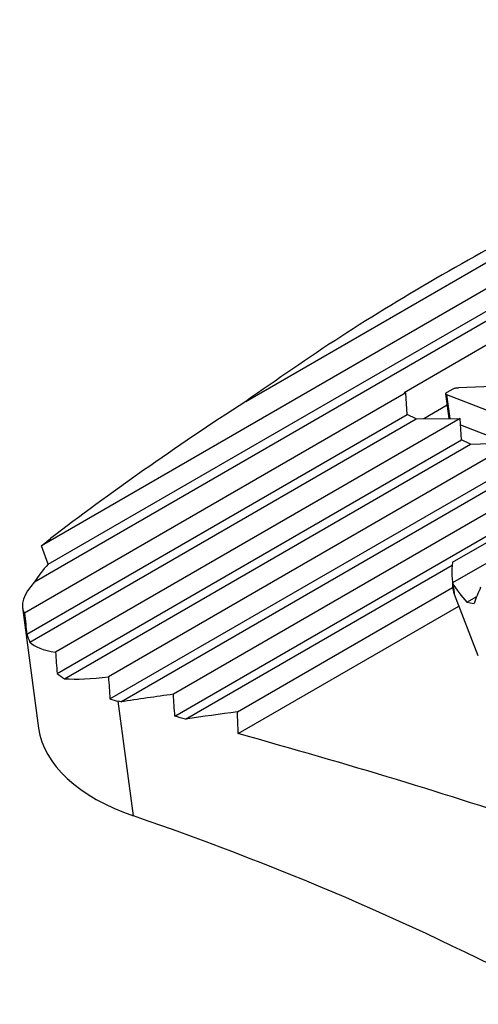
# Model space of a CAD drawing. Extents: x 0 to 832, y 0 to 588.
# Drawn here: x 587 to 600, y 423 to 449 of the extents above; entities that cross this region are included whole.
import ezdxf

# ---------------------------------------------------------------- set-up
doc = ezdxf.new("R2010")
doc.units = 0
doc.header["$LTSCALE"] = 0.5
doc.layers.get('0').update_dxf_attribs({"linetype": 'CONTINUOUS'})

# ---------------------------------------------------------------- blocks, each defined once
blk = doc.blocks.new('3D-ACLMU-125SFB')
at = {"color": 7, "linetype": 'CONTINUOUS'}
for p, q in [((-43.446, -2.18), (-68.336, -16.549)), ((-68.522, -17.529), (-42.701, -2.622)), ((-68.153, -17.051), (-43.563, -2.856)), ((-57.101, -16.994), (-33.492, -3.365)), ((-62.752, -12.603), (-51.434, -6.068)), ((-50.505, -7.795), (-58.425, -12.367)), ((-52.03, -12.052), (-56.936, -12.228)), ((-58.377, -12.367), (-68.802, -18.386)), ((-58.425, -12.367), (-58.377, -12.367)), ((-58.338, -12.96), (-58.377, -12.367)), ((-57.248, -12.354), (-57.085, -12.26)), ((-57.288, -12.397), (-57.198, -13.07)), ((-57.264, -12.417), (-54.602, -13.44)), ((-57.247, -12.706), (-57.887, -13.076)), ((-68.733, -18.961), (-58.338, -12.96)), ((-68.649, -19.173), (-58.091, -13.077)), ((-56.892, -13.067), (-67.951, -19.452)), ((-58.091, -13.077), (-58.338, -12.96)), ((-58.091, -13.077), (-56.892, -13.067)), ((-49.435, -13.134), (-57.104, -17.561)), ((-56.859, -13.656), (-56.892, -13.067)), ((-56.882, -13.247), (-55.602, -13.738)), ((-67.909, -20.035), (-56.859, -13.656)), ((-56.613, -13.77), (-56.859, -13.656)), ((-67.707, -20.174), (-56.613, -13.77)), ((-55.428, -13.733), (-66.504, -20.127)), ((-56.613, -13.77), (-55.428, -13.733)), ((-66.464, -20.726), (-55.382, -14.328)), ((-66.169, -20.807), (-55.136, -14.438)), ((-53.957, -14.379), (-64.731, -20.599)), ((-64.688, -21.2), (-54.169, -15.127)), ((-68.336, -16.549), (-68.092, -16.35)), ((-68.153, -17.051), (-68.336, -16.549)), ((-64.396, -21.279), (-57.109, -17.072)), ((-62.981, -21.08), (-57.099, -17.684)), ((-57.069, -17.732), (-57.056, -17.87)), ((-57.057, -17.868), (-56.407, -19.543)), ((-56.711, -18.089), (-56.44, -17.933)), ((-68.854, -18.235), (-68.414, -21.528)), ((-62.956, -21.673), (-56.93, -18.195)), ((-56.711, -18.089), (-56.508, -18.119)), ((-65.818, -23.923), (-66.237, -20.79)), ((-66.169, -20.807), (-66.237, -20.79))]:
    blk.add_line(p, q, dxfattribs=at)
at = {"color": 8, "linetype": 'CONTINUOUS'}
blk.add_line((-57.264, -12.417), (-57.177, -13.069), dxfattribs=at)
at = {"color": 7, "linetype": 'CONTINUOUS'}
for centre, major_axis, ratio, start_param, end_param in [((-10.937, -10.448), (67.624, 21.781), 0.27401, 2.351118, 2.483605), ((-63.202, -18.253), (5.602, 0.324), 0.533831, 2.622897, 2.790622), ((-51.351, -18.253), (5.696, -1.534), 0.588687, 3.222082, 3.428627), ((-63.434, -16.521), (5.404, 1.787), 0.263864, 2.7007, 3.198148), ((-52.983, -14.048), (3.956, 4.005), 0.288541, 2.852202, 3.010933), ((-51.819, -17.048), (5.696, -1.534), 0.588687, 3.710223, 3.856936), ((-52.515, -15.254), (3.956, 4.005), 0.288541, 2.470214, 2.607153), ((-67.646, 14.975), (-3.51, 55.095), 0.074264, 2.21647, 2.229652), ((-63.208, -18.204), (5.595, 0.389), 0.525489, 3.268104, 3.342837), ((-63.342, -17.204), (5.4, 1.819), 0.25655, 3.259602, 3.609344), ((-64.586, -7.903), (-2.46, 47.46), 0.085783, 1.812144, 1.824837), ((-63.212, -18.18), (5.587, 0.452), 0.517046, 3.673457, 3.73684), ((-63.25, -17.896), (5.393, 1.87), 0.24484, 3.660059, 3.98253), ((-61.722, -29.315), (-4.933, 65.534), 0.062723, 1.425413, 1.434642), ((-104.744, -48.24), (67.341, 23.89), 0.235267, 0.85384, 0.880003), ((-127.31, 120.478), (-73.203, 904.204), 0.056948, 4.550444, 4.551116), ((-63.212, -18.181), (5.58, 0.514), 0.508508, 4.043994, 4.093256), ((-104.075, -53.238), (69.655, 7.176), 0.49988, 0.914177, 0.919262), ((-104.659, -48.872), (67.306, 24.16), 0.230297, 0.823216, 0.849581), ((-117.033, 43.639), (-30.749, 593.251), 0.085783, 4.597627, 4.598634), ((-62.804, -21.226), (5.625, 0.098), 0.560162, 3.206475, 4.13723), ((-103.486, -57.64), (70.31, 1.229), 0.560162, 0.780052, 0.995637)]:
    blk.add_ellipse(centre, major_axis=major_axis, ratio=ratio, start_param=start_param, end_param=end_param, dxfattribs=at)
for points, knots in [([(-51.434, -6.068), (-52.461, -6.561), (-54.515, -7.546), (-57.417, -9.143), (-60.191, -10.82), (-61.898, -12.008), (-62.752, -12.603)], [0, 0, 0, 0, 0.248335, 0.496671, 0.748335, 1, 1, 1, 1]), ([(-57.264, -12.417), (-57.271, -12.414), (-57.283, -12.409), (-57.289, -12.398), (-57.287, -12.386), (-57.274, -12.37), (-57.257, -12.36), (-57.248, -12.354)], [0, 0, 0, 0, 0.2138745, 0.3604983, 0.5072114, 0.7111852, 1, 1, 1, 1]), ([(-57.085, -12.26), (-57.071, -12.253), (-57.048, -12.241), (-57.018, -12.236), (-57.006, -12.233)], [0, 0, 0, 0, 0.584046, 1, 1, 1, 1]), ([(-57.006, -12.233), (-56.999, -12.232), (-56.985, -12.231), (-56.962, -12.229), (-56.945, -12.228), (-56.936, -12.228)], [0, 0, 0, 0, 0.298313, 0.596676, 1, 1, 1, 1]), ([(-54.64, -24.195), (-55.944, -23.772), (-58.561, -22.923), (-61.487, -22.091), (-62.956, -21.673)], [0, 0, 0, 0, 0.498119, 1, 1, 1, 1])]:
    blk.add_open_spline(points, degree=3, knots=knots, dxfattribs=at)

msp = doc.modelspace()

# ---------------------------------------------------------------- block references
msp.add_blockref('3D-ACLMU-125SFB', (656.281, 451.679))

doc.saveas('drawing.dxf')
